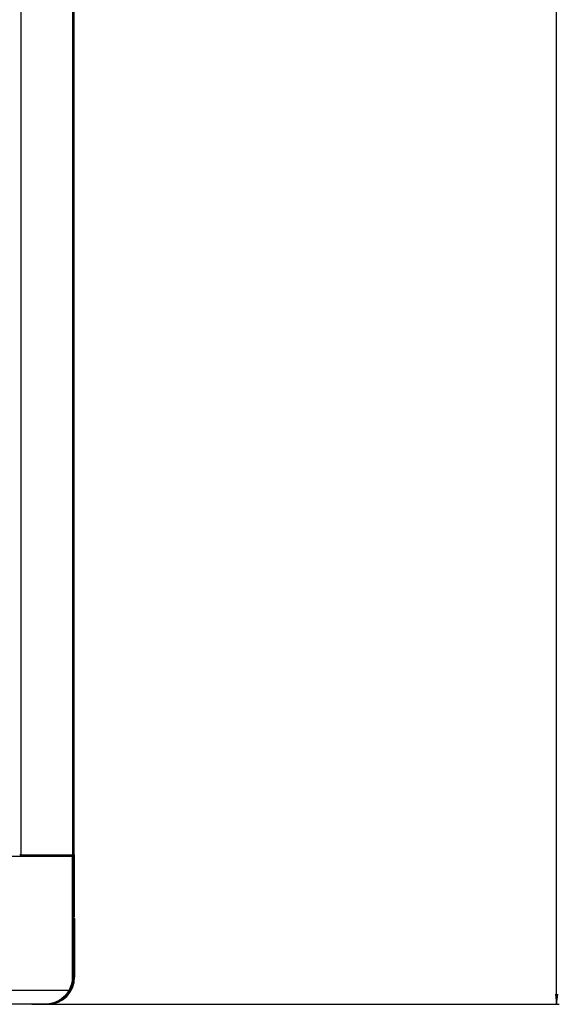
# Model space of a CAD drawing. Units: millimetres. Extents: x 0 to 7000, y 0 to 3600.
# Drawn here: x 3405 to 3564, y 1626 to 1916 of the extents above; entities that cross this region are included whole.
import ezdxf

# ---------------------------------------------------------------- set-up
doc = ezdxf.new("R2010")
doc.units = ezdxf.units.MM
doc.header["$LTSCALE"] = 385
doc.layers.get('0').update_dxf_attribs({"linetype": 'CONTINUOUS'})
doc.layers.add('DEF_DRAFT_DIM', color=7, linetype='CONTINUOUS')
doc.layers.add('DEF_DRAFT_ENTITY', color=7, linetype='CONTINUOUS')
doc.styles.add('TEXTSTYLE_2', font='txt')
doc.dimstyles.new('DIMSTYLE_1', dxfattribs={"dimtxt": 35, "dimasz": 3, "dimexe": 0.8, "dimexo": 0.2, "dimgap": 8.75, "dimtad": 1, "dimdsep": 46, "dimtxsty": 'TEXTSTYLE_2', "dimblk": 'OPEN', "dimblk1": 'OPEN', "dimblk2": 'OPEN', "dimcen": 0.09, "dimazin": 2, "dimtp": 0.1, "dimtm": 0.1, "dimtfac": 1, "dimtdec": 0, "dimtofl": 0, "dimtmove": 0, "dimatfit": 3, "dimldrblk": 'OPEN', "dimfxl": 1, "dimtolj": 1, "dimarcsym": 0})

# ---------------------------------------------------------------- blocks, each defined once
blk = doc.blocks.new('_OPEN')
at = {"color": 0, "linetype": 'BYBLOCK'}
for p, q in [((0, 0), (-1, 0.117)), ((-1, -0.117), (0, 0)), ((-1, 0), (0, 0))]:
    blk.add_line(p, q, dxfattribs=at)
blk = doc.blocks.new('*D3')
at = {"layer": 'DEF_DRAFT_DIM', "color": 7, "linetype": 'CONTINUOUS'}
for p, q in [((3405.66, 2645.92), (3554.85, 2645.92)), ((3554.85, 2645.92), (3564.4, 2645.92)), ((3563.6, 2645.92), (3563.6, 2135.75)), ((3563.6, 1625.58), (3563.6, 2135.75)), ((3409.26, 1625.58), (3554.85, 1625.58)), ((3554.85, 1625.58), (3564.4, 1625.58))]:
    blk.add_line(p, q, dxfattribs=at)
at = {"layer": 'DEF_DRAFT_DIM', "color": 7, "linetype": 'CONTINUOUS', "xscale": 3, "yscale": 3, "zscale": 3}
for p, rotation in [((3563.6, 2645.92), 90), ((3563.6, 1625.58), 270)]:
    blk.add_blockref('_OPEN', p, dxfattribs=dict(at, rotation=rotation))

msp = doc.modelspace()

# ---------------------------------------------------------------- linework, layer by layer
at = {"layer": 'DEF_DRAFT_ENTITY', "color": 7, "linetype": 'CONTINUOUS'}
for p, q in [((3405.772, 1669.672), (3405.772, 2629.827)), ((3420.835, 2629.827), (3420.835, 1669.672)), ((3421.335, 1669.806), (3421.335, 2629.618)), ((1712.089, 1669.262), (3421.189, 1669.262)), ((3405.772, 1669.672), (3420.835, 1669.672)), ((3420.889, 1633.576), (3420.889, 1669.676)), ((3420.955, 1669.681), (3421.189, 1669.455)), ((3421.189, 1633.576), (3421.189, 1669.63)), ((3421.335, 1669.672), (3421.335, 1651.39)), ((3421.189, 1659.848), (3421.335, 1659.869)), ((3421.189, 1657.112), (3421.335, 1657.133)), ((3421.189, 1651.244), (3421.335, 1651.39)), ((3421.189, 1651.09), (3421.285, 1651.09)), ((3421.189, 1651.063), (3421.258, 1651.063)), ((3421.189, 1650.863), (3421.458, 1650.863)), ((3421.258, 1651.063), (3421.285, 1651.09)), ((3421.258, 1651.063), (3421.258, 1633.576)), ((3421.458, 1650.863), (3421.485, 1650.89)), ((3421.458, 1650.863), (3421.458, 1633.576)), ((3421.485, 1650.89), (3421.485, 1633.576)), ((3420.889, 1633.576), (3421.189, 1633.576)), ((3421.258, 1633.576), (3421.485, 1633.576)), ((1713.444, 1629.726), (3419.833, 1629.726)), ((3419.833, 1629.726), (3420.091, 1629.573)), ((1719.939, 1625.726), (3413.339, 1625.726)), ((3409.062, 1625.603), (3409.035, 1625.576)), ((3409.035, 1625.576), (3413.485, 1625.576)), ((3409.062, 1625.603), (3409.062, 1625.726)), ((3413.485, 1625.603), (3409.062, 1625.603)), ((3413.485, 1625.732), (3413.485, 1625.576))]:
    msp.add_line(p, q, dxfattribs=at)
for centre, radius, start, end in [((3421.258, 1650.863), 0.2, 0.00021, 89.99979), ((3421.285, 1650.89), 0.2, 0.00024, 89.99976), ((3413.339, 1633.576), 7.85, 270, 360), ((3413.485, 1633.576), 8, 270, 360), ((3413.485, 1633.576), 7.973, 270, 360), ((3413.485, 1633.576), 7.773, 299.29513, 360), ((3413.339, 1633.576), 7.55, 329.34061, 360), ((3409.035, 1625.776), 0.2, 194.5044, 269.99973), ((3409.062, 1625.803), 0.2, 202.60927, 269.99964)]:
    msp.add_arc(centre, radius, start, end, dxfattribs=at)
msp.add_ellipse((3420.835, 1669.806), major_axis=(0.5, 0), ratio=0.2679492, start_param=4.712389, end_param=6.2831853, dxfattribs=at)
for points, knots in [([(3405.295, 1669.765), (3405.307, 1669.754), (3405.342, 1669.735), (3405.403, 1669.714), (3405.482, 1669.696), (3405.54, 1669.687), (3405.571, 1669.683)], [0, 0, 0, 0, 0.1659184, 0.3979184, 0.6785575, 1, 1, 1, 1]), ([(3405.571, 1669.683), (3405.587, 1669.681), (3405.654, 1669.675), (3405.721, 1669.672), (3405.772, 1669.672)], [0, 0, 0, 0, 0.2407981, 1, 1, 1, 1]), ([(3413.339, 1625.726), (3413.419, 1625.726), (3413.578, 1625.73), (3413.895, 1625.755), (3414.291, 1625.813), (3414.763, 1625.918), (3415.232, 1626.052), (3415.696, 1626.214), (3416.305, 1626.467), (3416.892, 1626.776), (3417.45, 1627.137), (3417.99, 1627.535), (3418.621, 1628.095), (3419.289, 1628.863), (3419.665, 1629.431), (3419.833, 1629.726)], [0, 0, 0, 0, 0.0302514, 0.0600203, 0.1199912, 0.1809814, 0.2424042, 0.3041811, 0.3662612, 0.4910878, 0.5539452, 0.6170789, 0.7439878, 0.8716861, 1, 1, 1, 1])]:
    msp.add_open_spline(points, degree=3, knots=knots, dxfattribs=at)

# ---------------------------------------------------------------- dimensions: what is measured, and where the dimension line sits
at = {"layer": 'DEF_DRAFT_DIM', "color": 7, "linetype": 'CONTINUOUS'}
dim = msp.add_linear_dim(base=(3563.596, 2645.924), p1=(3409.062, 1625.576), p2=(3405.463, 2645.924), angle=90, text='1020%%p2mm', dimstyle='DIMSTYLE_1', dxfattribs=at)
dim.commit()
dim.dimension.update_dxf_attribs({"geometry": '*D3', "text_midpoint": (3563.596, 1992.833), "dimtype": 160})

doc.saveas('drawing.dxf')
